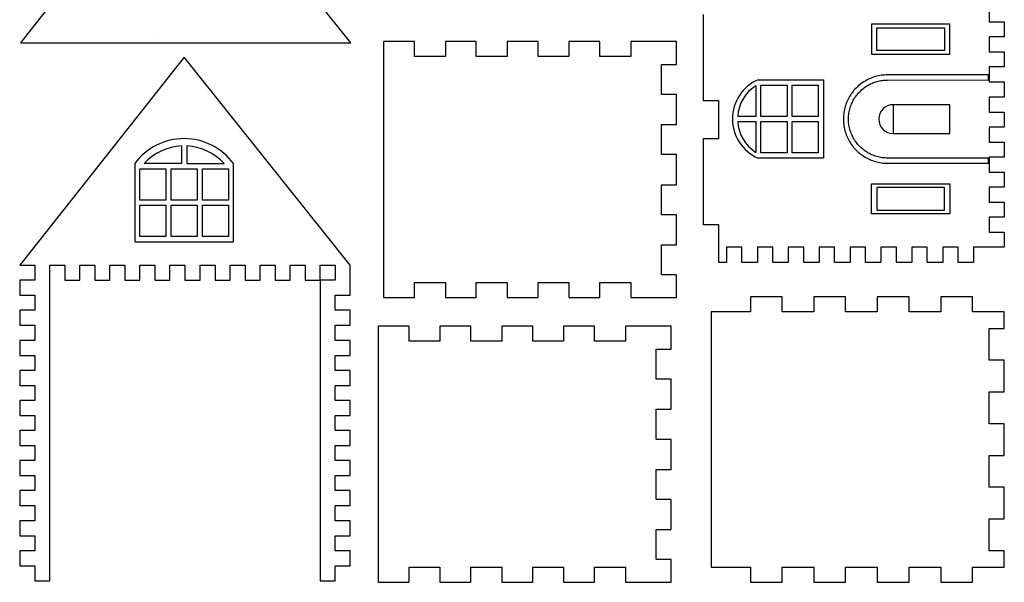
# Model space of a CAD drawing. Extents: x 3 to 797, y -421 to 397.
# Drawn here: x 533 to 795, y 3 to 153 of the extents above; entities that cross this region are included whole.
import ezdxf

# ---------------------------------------------------------------- set-up
doc = ezdxf.new("R2010")
doc.units = 0
doc.header["$MEASUREMENT"] = 0
doc.layers.add('LAYER_02', color=1, linetype='CONTINUOUS')
doc.layers.add('PLAT', color=7, linetype='CONTINUOUS')

msp = doc.modelspace()

# ---------------------------------------------------------------- linework, layer by layer
at = {"layer": 'LAYER_02'}
for p, q in [((780.87, 151.68), (760.09, 151.68)), ((760.09, 151.68), (760.09, 143.68)), ((780.87, 143.68), (780.87, 151.68)), ((760.09, 143.68), (780.87, 143.68)), ((729.86, 136.91), (747.26, 136.84)), ((747.26, 136.84), (747.26, 116.06)), ((758.15, 136.45), (757.81, 136.23)), ((758.5, 136.66), (758.15, 136.45)), ((758.86, 136.86), (758.5, 136.66)), ((759.22, 137.04), (758.86, 136.86)), ((759.59, 137.21), (759.22, 137.04)), ((759.96, 137.36), (759.59, 137.21)), ((760.34, 137.51), (759.96, 137.36)), ((760.73, 137.64), (760.34, 137.51)), ((761.12, 137.76), (760.73, 137.64)), ((760.81, 136.22), (761.15, 136.33)), ((761.51, 137.86), (761.12, 137.76)), ((761.15, 136.33), (761.49, 136.44)), ((761.49, 136.44), (761.84, 136.53)), ((761.91, 137.95), (761.51, 137.86)), ((761.84, 136.53), (762.19, 136.61)), ((762.3, 138.03), (761.91, 137.95)), ((762.19, 136.61), (762.54, 136.68)), ((762.71, 138.09), (762.3, 138.03)), ((762.54, 136.68), (762.89, 136.73)), ((763.11, 138.14), (762.71, 138.09)), ((762.89, 136.73), (763.25, 136.78)), ((763.51, 138.17), (763.11, 138.14)), ((763.25, 136.78), (763.61, 136.81)), ((763.92, 138.2), (763.51, 138.17)), ((763.61, 136.81), (763.97, 136.83)), ((764.32, 138.2), (763.92, 138.2)), ((763.97, 136.83), (764.32, 136.83)), ((791.19, 138.23), (764.32, 138.2)), ((764.32, 136.83), (791.19, 136.85)), ((791.19, 136.85), (791.19, 138.23)), ((755.13, 133.77), (754.88, 133.45)), ((755.39, 134.09), (755.13, 133.77)), ((755.66, 134.39), (755.39, 134.09)), ((755.94, 134.69), (755.66, 134.39)), ((756.23, 134.97), (755.94, 134.69)), ((756.53, 135.25), (756.23, 134.97)), ((756.83, 135.51), (756.53, 135.25)), ((756.67, 133.47), (756.91, 133.73)), ((757.15, 135.76), (756.83, 135.51)), ((756.91, 133.73), (757.17, 133.98)), ((757.48, 136), (757.15, 135.76)), ((757.17, 133.98), (757.43, 134.22)), ((757.43, 134.22), (757.71, 134.45)), ((757.81, 136.23), (757.48, 136)), ((757.71, 134.45), (757.99, 134.68)), ((757.99, 134.68), (758.28, 134.89)), ((758.28, 134.89), (758.57, 135.09)), ((758.57, 135.09), (758.87, 135.29)), ((758.87, 135.29), (759.18, 135.47)), ((759.18, 135.47), (759.5, 135.64)), ((759.5, 135.64), (759.82, 135.8)), ((759.82, 135.8), (760.14, 135.95)), ((760.14, 135.95), (760.47, 136.09)), ((760.47, 136.09), (760.81, 136.22)), ((753.64, 131.36), (753.48, 130.99)), ((753.82, 131.73), (753.64, 131.36)), ((754.01, 132.09), (753.82, 131.73)), ((754.21, 132.44), (754.01, 132.09)), ((754.42, 132.78), (754.21, 132.44)), ((754.65, 133.12), (754.42, 132.78)), ((754.88, 133.45), (754.65, 133.12)), ((754.89, 130.79), (755.04, 131.11)), ((755.04, 131.11), (755.21, 131.43)), ((755.21, 131.43), (755.39, 131.74)), ((755.39, 131.74), (755.57, 132.05)), ((755.57, 132.05), (755.77, 132.34)), ((755.77, 132.34), (755.98, 132.64)), ((755.98, 132.64), (756.2, 132.92)), ((756.2, 132.92), (756.43, 133.2)), ((756.43, 133.2), (756.67, 133.47)), ((752.77, 128.66), (752.71, 128.26)), ((752.86, 129.06), (752.77, 128.66)), ((752.96, 129.45), (752.86, 129.06)), ((753.07, 129.84), (752.96, 129.45)), ((753.19, 130.23), (753.07, 129.84)), ((753.33, 130.61), (753.19, 130.23)), ((753.48, 130.99), (753.33, 130.61)), ((754.12, 128.4), (754.19, 128.75)), ((754.19, 128.75), (754.28, 129.1)), ((754.28, 129.1), (754.38, 129.45)), ((754.38, 129.45), (754.49, 129.79)), ((754.49, 129.79), (754.61, 130.13)), ((754.61, 130.13), (754.74, 130.46)), ((754.74, 130.46), (754.89, 130.79)), ((752.58, 127.05), (752.57, 126.65)), ((752.57, 126.65), (752.57, 126.24)), ((752.57, 126.24), (752.58, 125.83)), ((752.61, 127.46), (752.58, 127.05)), ((752.58, 125.83), (752.61, 125.43)), ((752.65, 127.86), (752.61, 127.46)), ((752.71, 128.26), (752.65, 127.86)), ((753.94, 126.62), (753.95, 126.98)), ((753.94, 126.26), (753.94, 126.62)), ((753.95, 125.9), (753.94, 126.26)), ((753.95, 126.98), (753.97, 127.34)), ((753.97, 125.55), (753.95, 125.9)), ((753.97, 127.34), (754.01, 127.69)), ((754.01, 127.69), (754.06, 128.05)), ((754.06, 128.05), (754.12, 128.4)), ((752.61, 125.43), (752.65, 125.02)), ((752.65, 125.02), (752.71, 124.62)), ((752.71, 124.62), (752.77, 124.22)), ((752.77, 124.22), (752.86, 123.83)), ((752.86, 123.83), (752.96, 123.43)), ((752.96, 123.43), (753.07, 123.04)), ((754.01, 125.19), (753.97, 125.55)), ((754.06, 124.83), (754.01, 125.19)), ((754.12, 124.48), (754.06, 124.83)), ((754.19, 124.13), (754.12, 124.48)), ((754.28, 123.78), (754.19, 124.13)), ((754.38, 123.44), (754.28, 123.78)), ((754.49, 123.1), (754.38, 123.44)), ((753.07, 123.04), (753.19, 122.65)), ((753.19, 122.65), (753.33, 122.27)), ((753.33, 122.27), (753.48, 121.89)), ((753.48, 121.89), (753.64, 121.52)), ((753.64, 121.52), (753.82, 121.16)), ((753.82, 121.16), (754.01, 120.8)), ((754.01, 120.8), (754.21, 120.45)), ((754.61, 122.76), (754.49, 123.1)), ((754.74, 122.42), (754.61, 122.76)), ((754.89, 122.1), (754.74, 122.42)), ((755.04, 121.77), (754.89, 122.1)), ((755.21, 121.46), (755.04, 121.77)), ((755.39, 121.14), (755.21, 121.46)), ((755.57, 120.84), (755.39, 121.14)), ((755.77, 120.54), (755.57, 120.84)), ((754.21, 120.45), (754.42, 120.1)), ((754.42, 120.1), (754.65, 119.76)), ((754.65, 119.76), (754.88, 119.43)), ((754.88, 119.43), (755.13, 119.11)), ((755.13, 119.11), (755.39, 118.8)), ((755.39, 118.8), (755.66, 118.49)), ((755.66, 118.49), (755.94, 118.2)), ((755.98, 120.25), (755.77, 120.54)), ((755.94, 118.2), (756.23, 117.91)), ((756.2, 119.96), (755.98, 120.25)), ((756.43, 119.69), (756.2, 119.96)), ((756.67, 119.42), (756.43, 119.69)), ((756.91, 119.16), (756.67, 119.42)), ((757.17, 118.91), (756.91, 119.16)), ((757.43, 118.67), (757.17, 118.91)), ((757.71, 118.43), (757.43, 118.67)), ((757.99, 118.21), (757.71, 118.43)), ((758.28, 117.99), (757.99, 118.21)), ((758.57, 117.79), (758.28, 117.99)), ((730.54, 116.06), (729.89, 116.06)), ((747.26, 116.06), (730.54, 116.06)), ((756.23, 117.91), (756.53, 117.64)), ((756.53, 117.64), (756.83, 117.38)), ((756.83, 117.38), (757.15, 117.12)), ((757.15, 117.12), (757.48, 116.88)), ((757.48, 116.88), (757.81, 116.65)), ((757.81, 116.65), (758.15, 116.43)), ((758.15, 116.43), (758.5, 116.22)), ((758.5, 116.22), (758.86, 116.03)), ((758.87, 117.6), (758.57, 117.79)), ((758.86, 116.03), (759.22, 115.85)), ((759.18, 117.41), (758.87, 117.6)), ((759.5, 117.24), (759.18, 117.41)), ((759.22, 115.85), (759.59, 115.68)), ((759.82, 117.08), (759.5, 117.24)), ((759.59, 115.68), (759.96, 115.52)), ((760.14, 116.93), (759.82, 117.08)), ((759.96, 115.52), (760.34, 115.38)), ((760.47, 116.79), (760.14, 116.93)), ((760.34, 115.38), (760.73, 115.24)), ((760.81, 116.67), (760.47, 116.79)), ((761.15, 116.55), (760.81, 116.67)), ((761.49, 116.45), (761.15, 116.55)), ((761.84, 116.35), (761.49, 116.45)), ((762.19, 116.27), (761.84, 116.35)), ((762.54, 116.21), (762.19, 116.27)), ((762.89, 116.15), (762.54, 116.21)), ((763.25, 116.11), (762.89, 116.15)), ((763.61, 116.08), (763.25, 116.11)), ((763.97, 116.06), (763.61, 116.08)), ((764.32, 116.05), (763.97, 116.06)), ((791.19, 116.05), (764.32, 116.05)), ((791.19, 114.68), (791.19, 116.05)), ((563.92, 114.59), (563.92, 93.81)), ((590.24, 93.81), (590.24, 114.59)), ((760.73, 115.24), (761.12, 115.13)), ((761.12, 115.13), (761.51, 115.02)), ((761.51, 115.02), (761.91, 114.93)), ((761.91, 114.93), (762.3, 114.86)), ((762.3, 114.86), (762.71, 114.79)), ((762.71, 114.79), (763.11, 114.74)), ((763.11, 114.74), (763.51, 114.71)), ((763.51, 114.71), (763.92, 114.69)), ((763.92, 114.69), (764.32, 114.68)), ((764.32, 114.68), (791.19, 114.68)), ((760.09, 101.22), (760.09, 109.22)), ((760.09, 109.22), (780.87, 109.22)), ((780.87, 109.22), (780.87, 101.22)), ((780.87, 101.22), (760.09, 101.22)), ((563.92, 93.81), (590.24, 93.81))]:
    msp.add_line(p, q, dxfattribs=at)
for centre, radius, start, end in [((734.38, 126.49), 11.36, 113.4421, 246.7332), ((577.08, 104.89), 16.35, 36.3844, 143.6156)]:
    msp.add_arc(centre, radius, start, end, dxfattribs=at)
at = {"layer": 'PLAT'}
for p, q in [((563.51, 185.02), (533.56, 146.75)), ((621.43, 146.75), (610.77, 160.12)), ((791.35, 156.31), (791.35, 152.32)), ((715.35, 131.31), (715.35, 154.31)), ((791.35, 152.32), (795.35, 152.32)), ((795.35, 152.32), (795.35, 148.31)), ((761.47, 144.69), (761.47, 150.69)), ((761.47, 150.69), (779.48, 150.69)), ((779.48, 150.69), (779.48, 144.69)), ((569.13, 149.11), (569.13, 149.11)), ((638.42, 147.13), (630.18, 147.13)), ((630.18, 147.13), (630.18, 78.98)), ((638.42, 143.13), (638.42, 147.13)), ((654.86, 147.13), (646.63, 147.13)), ((646.63, 147.13), (646.63, 143.13)), ((654.86, 143.13), (654.86, 147.13)), ((671.31, 147.13), (663.07, 147.13)), ((663.07, 147.13), (663.07, 143.13)), ((671.31, 143.13), (671.31, 147.13)), ((687.75, 147.13), (679.52, 147.13)), ((679.52, 147.13), (679.52, 143.13)), ((687.75, 143.13), (687.75, 147.13)), ((708.18, 147.13), (695.96, 147.13)), ((695.96, 147.13), (695.96, 143.13)), ((708.18, 140.98), (708.18, 147.13)), ((795.35, 148.31), (791.35, 148.31)), ((791.35, 148.31), (791.35, 144.31)), ((533.56, 146.75), (621.43, 146.75)), ((779.48, 144.69), (761.47, 144.69)), ((791.35, 144.31), (795.35, 144.31)), ((795.35, 144.31), (795.35, 140.31)), ((577.08, 142.96), (533.31, 87.55)), ((621.31, 87.55), (577.08, 142.96)), ((646.63, 143.13), (638.42, 143.13)), ((663.07, 143.13), (654.86, 143.13)), ((679.52, 143.13), (671.31, 143.13)), ((695.96, 143.13), (687.75, 143.13)), ((704.18, 132.98), (704.18, 140.98)), ((704.18, 140.98), (708.18, 140.98)), ((795.35, 140.31), (791.35, 140.31)), ((791.35, 140.31), (791.35, 136.31)), ((791.35, 136.31), (795.35, 136.31)), ((795.35, 136.31), (795.35, 132.31)), ((729.25, 135.32), (729.25, 127.14)), ((730.63, 127.14), (730.63, 135.45)), ((730.63, 135.45), (737.56, 135.45)), ((737.56, 135.45), (737.56, 127.14)), ((738.94, 127.14), (738.94, 135.45)), ((738.94, 135.45), (745.87, 135.45)), ((745.87, 135.45), (745.87, 127.14)), ((708.18, 132.98), (704.18, 132.98)), ((708.18, 124.97), (708.18, 132.98)), ((719.35, 131.31), (715.35, 131.31)), ((719.41, 131.31), (719.35, 131.31)), ((719.41, 121.31), (719.41, 131.31)), ((795.35, 132.31), (791.35, 132.31)), ((791.35, 132.31), (791.35, 128.32)), ((780.94, 130.26), (765.81, 130.26)), ((765.81, 130.26), (765.81, 126.43)), ((765.84, 130.26), (765.84, 126.43)), ((780.94, 126.43), (780.94, 130.26)), ((729.25, 127.14), (724.43, 127.14)), ((737.56, 127.14), (730.63, 127.14)), ((745.87, 127.14), (738.94, 127.14)), ((765.84, 126.43), (765.81, 122.59)), ((765.81, 126.43), (765.81, 122.59)), ((780.94, 122.59), (780.94, 126.43)), ((791.35, 128.32), (795.35, 128.32)), ((795.35, 128.32), (795.35, 124.31)), ((704.18, 116.98), (704.18, 124.97)), ((704.18, 124.97), (708.18, 124.97)), ((724.43, 125.76), (729.25, 125.76)), ((729.25, 125.76), (729.25, 117.57)), ((730.63, 117.44), (730.63, 125.76)), ((730.63, 125.76), (737.56, 125.76)), ((737.56, 125.76), (737.56, 117.44)), ((738.94, 125.76), (745.87, 125.76)), ((738.94, 117.44), (738.94, 125.76)), ((745.87, 125.76), (745.87, 117.44)), ((795.35, 124.31), (791.35, 124.31)), ((791.35, 124.31), (791.35, 120.31)), ((715.35, 98.31), (715.35, 121.31)), ((715.35, 121.31), (719.35, 121.31)), ((719.35, 121.31), (719.41, 121.31)), ((765.81, 122.59), (780.94, 122.59)), ((576.4, 119.29), (576.4, 114.59)), ((577.79, 119.29), (577.79, 114.59)), ((791.35, 120.31), (795.35, 120.31)), ((795.35, 120.31), (795.35, 116.31)), ((708.18, 116.98), (704.18, 116.98)), ((708.18, 108.97), (708.18, 116.98)), ((737.56, 117.44), (730.63, 117.44)), ((745.87, 117.44), (738.94, 117.44)), ((795.35, 116.31), (791.35, 116.31)), ((791.35, 116.31), (791.35, 112.31)), ((565.31, 104.89), (565.31, 113.2)), ((565.31, 113.2), (572.23, 113.2)), ((576.4, 114.59), (566.42, 114.59)), ((572.23, 113.2), (572.23, 104.89)), ((573.62, 104.89), (573.62, 113.2)), ((573.62, 113.2), (580.55, 113.2)), ((577.79, 114.59), (587.75, 114.59)), ((580.55, 113.2), (580.55, 104.89)), ((581.93, 104.89), (581.93, 113.2)), ((581.93, 113.2), (588.86, 113.2)), ((588.86, 113.2), (588.86, 104.89)), ((791.35, 112.31), (795.35, 112.31)), ((795.35, 112.31), (795.35, 108.31)), ((704.18, 100.98), (704.18, 108.97)), ((704.18, 108.97), (708.18, 108.97)), ((779.48, 108.21), (761.47, 108.21)), ((761.47, 108.21), (761.47, 102.21)), ((779.48, 102.21), (779.48, 108.21)), ((795.35, 108.31), (791.35, 108.31)), ((791.35, 108.31), (791.35, 104.32)), ((572.23, 104.89), (565.31, 104.89)), ((580.55, 104.89), (573.62, 104.89)), ((588.86, 104.89), (581.93, 104.89)), ((565.31, 103.51), (572.23, 103.51)), ((565.31, 95.19), (565.31, 103.51)), ((572.23, 103.51), (572.23, 95.19)), ((573.62, 103.51), (580.55, 103.51)), ((573.62, 95.19), (573.62, 103.51)), ((580.55, 103.51), (580.55, 95.19)), ((581.93, 95.19), (581.93, 103.51)), ((581.93, 103.51), (588.86, 103.51)), ((588.86, 103.51), (588.86, 95.19)), ((791.35, 104.32), (795.35, 104.32)), ((795.35, 104.32), (795.35, 100.31)), ((708.18, 100.98), (704.18, 100.98)), ((708.18, 92.97), (708.18, 100.98)), ((761.47, 102.21), (779.48, 102.21)), ((795.35, 100.31), (791.35, 100.31)), ((791.35, 100.31), (791.35, 96.31)), ((719.35, 98.31), (715.35, 98.31)), ((719.41, 98.31), (719.35, 98.31)), ((719.41, 88.31), (719.41, 98.31)), ((572.23, 95.19), (565.31, 95.19)), ((580.55, 95.19), (573.62, 95.19)), ((588.86, 95.19), (581.93, 95.19)), ((791.35, 96.31), (795.35, 96.31)), ((795.35, 96.31), (795.35, 92.31)), ((704.18, 84.98), (704.18, 92.97)), ((704.18, 92.97), (708.18, 92.97)), ((725.58, 92.31), (721.46, 92.31)), ((721.46, 92.31), (721.46, 88.31)), ((725.58, 88.31), (725.58, 92.31)), ((733.8, 92.31), (729.69, 92.31)), ((729.69, 92.31), (729.69, 88.31)), ((733.8, 88.31), (733.8, 92.31)), ((742.02, 92.31), (737.91, 92.31)), ((737.91, 92.31), (737.91, 88.31)), ((742.02, 88.31), (742.02, 92.31)), ((750.24, 92.31), (746.13, 92.31)), ((746.13, 92.31), (746.13, 88.31)), ((750.24, 88.31), (750.24, 92.31)), ((758.46, 92.31), (754.35, 92.31)), ((754.35, 92.31), (754.35, 88.31)), ((758.46, 88.31), (758.46, 92.31)), ((766.68, 92.31), (762.57, 92.31)), ((762.57, 92.31), (762.57, 88.31)), ((766.68, 88.31), (766.68, 92.31)), ((774.91, 92.31), (770.8, 92.31)), ((770.8, 92.31), (770.8, 88.31)), ((774.91, 88.31), (774.91, 92.31)), ((783.13, 92.31), (779.02, 92.31)), ((779.02, 92.31), (779.02, 88.31)), ((783.13, 88.31), (783.13, 92.31)), ((791.35, 92.31), (787.24, 92.31)), ((787.24, 92.31), (787.24, 88.31)), ((795.35, 92.31), (791.35, 92.31)), ((533.31, 87.55), (537.31, 87.55)), ((537.31, 87.55), (537.31, 83.55)), ((541.31, 83.55), (541.31, 87.55)), ((541.31, 87.55), (545.31, 87.55)), ((545.31, 87.55), (545.31, 83.55)), ((549.31, 83.55), (549.31, 87.55)), ((549.31, 87.55), (553.31, 87.55)), ((553.31, 87.55), (553.31, 83.55)), ((557.31, 83.55), (557.31, 87.55)), ((557.31, 87.55), (561.31, 87.55)), ((561.31, 87.55), (561.31, 83.55)), ((565.31, 83.55), (565.31, 87.55)), ((565.31, 87.55), (569.31, 87.55)), ((569.31, 87.55), (569.31, 83.55)), ((573.31, 83.55), (573.31, 87.55)), ((573.31, 87.55), (577.31, 87.55)), ((577.31, 87.55), (577.31, 83.55)), ((581.31, 83.55), (581.31, 87.55)), ((581.31, 87.55), (585.31, 87.55)), ((585.31, 87.55), (585.31, 83.55)), ((589.31, 83.55), (589.31, 87.55)), ((589.31, 87.55), (593.31, 87.55)), ((593.31, 87.55), (593.31, 83.55)), ((597.31, 83.55), (597.31, 87.55)), ((597.31, 87.55), (601.31, 87.55)), ((601.31, 87.55), (601.31, 83.55)), ((605.31, 83.55), (605.31, 87.55)), ((605.31, 87.55), (609.31, 87.55)), ((609.31, 87.55), (609.31, 83.55)), ((613.31, 83.55), (613.31, 87.55)), ((613.31, 87.55), (617.31, 87.55)), ((617.31, 87.55), (617.31, 83.55)), ((621.31, 79.55), (621.31, 87.55)), ((721.46, 88.31), (719.41, 88.31)), ((729.69, 88.31), (725.58, 88.31)), ((737.91, 88.31), (733.8, 88.31)), ((746.13, 88.31), (742.02, 88.31)), ((754.35, 88.31), (750.24, 88.31)), ((762.57, 88.31), (758.46, 88.31)), ((770.8, 88.31), (766.68, 88.31)), ((779.02, 88.31), (774.91, 88.31)), ((787.24, 88.31), (783.13, 88.31)), ((708.18, 84.98), (704.18, 84.98)), ((708.18, 78.98), (708.18, 84.98)), ((537.31, 83.55), (533.31, 83.55)), ((533.31, 83.55), (533.31, 79.55)), ((541.31, 3.55), (541.31, 83.55)), ((545.31, 83.55), (549.31, 83.55)), ((553.31, 83.55), (557.31, 83.55)), ((561.31, 83.55), (565.31, 83.55)), ((569.31, 83.55), (573.31, 83.55)), ((577.31, 83.55), (581.31, 83.55)), ((585.31, 83.55), (589.31, 83.55)), ((593.31, 83.55), (597.31, 83.55)), ((601.31, 83.55), (605.31, 83.55)), ((609.31, 83.55), (613.31, 83.55)), ((613.31, 83.55), (613.31, 3.55)), ((617.31, 83.55), (613.31, 83.55)), ((638.42, 78.98), (638.42, 82.98)), ((638.42, 82.98), (646.63, 82.98)), ((646.63, 82.98), (646.63, 78.98)), ((654.86, 78.98), (654.86, 82.98)), ((654.86, 82.98), (663.07, 82.98)), ((663.07, 82.98), (663.07, 78.98)), ((671.31, 78.98), (671.31, 82.98)), ((671.31, 82.98), (679.52, 82.98)), ((679.52, 82.98), (679.52, 78.98)), ((687.75, 78.98), (687.75, 82.98)), ((687.75, 82.98), (695.96, 82.98)), ((695.96, 82.98), (695.96, 78.98)), ((533.31, 79.55), (537.31, 79.55)), ((537.31, 79.55), (537.31, 75.55)), ((617.31, 75.55), (617.31, 79.55)), ((617.31, 79.55), (621.31, 79.55)), ((630.18, 78.98), (638.42, 78.98)), ((646.63, 78.98), (654.86, 78.98)), ((663.07, 78.98), (671.31, 78.98)), ((679.52, 78.98), (687.75, 78.98)), ((695.96, 78.98), (708.18, 78.98)), ((736.27, 79.15), (727.82, 79.15)), ((727.82, 79.15), (727.82, 75.15)), ((736.27, 75.15), (736.27, 79.15)), ((753.16, 79.15), (744.71, 79.15)), ((744.71, 79.15), (744.71, 75.15)), ((753.16, 75.15), (753.16, 79.15)), ((770.05, 79.15), (761.6, 79.15)), ((761.6, 79.15), (761.6, 75.15)), ((770.05, 75.15), (770.05, 79.15)), ((786.94, 79.15), (778.49, 79.15)), ((778.49, 79.15), (778.49, 75.15)), ((786.94, 75.15), (786.94, 79.15)), ((537.31, 75.55), (533.31, 75.55)), ((533.31, 75.55), (533.31, 71.55)), ((621.31, 75.55), (617.31, 75.55)), ((621.31, 71.55), (621.31, 75.55)), ((727.82, 75.15), (717.4, 75.15)), ((717.4, 75.15), (717.4, 7.15)), ((744.71, 75.15), (736.27, 75.15)), ((761.6, 75.15), (753.16, 75.15)), ((778.49, 75.15), (770.05, 75.15)), ((795.4, 75.15), (786.94, 75.15)), ((795.4, 70.69), (795.4, 75.15)), ((533.31, 71.55), (537.31, 71.55)), ((537.31, 71.55), (537.31, 67.55)), ((617.31, 67.55), (617.31, 71.55)), ((617.31, 71.55), (621.31, 71.55)), ((636.98, 71.35), (628.75, 71.35)), ((628.75, 71.35), (628.75, 3.2)), ((636.98, 67.35), (636.98, 71.35)), ((653.43, 71.35), (645.19, 71.35)), ((645.19, 71.35), (645.19, 67.35)), ((653.43, 67.35), (653.43, 71.35)), ((669.87, 71.35), (661.64, 71.35)), ((661.64, 71.35), (661.64, 67.35)), ((669.87, 67.35), (669.87, 71.35)), ((686.31, 71.35), (678.08, 71.35)), ((678.08, 71.35), (678.08, 67.35)), ((686.31, 67.35), (686.31, 71.35)), ((706.75, 71.35), (694.53, 71.35)), ((694.53, 71.35), (694.53, 67.35)), ((706.75, 65.2), (706.75, 71.35)), ((791.4, 62.24), (791.4, 70.69)), ((791.4, 70.69), (795.4, 70.69)), ((537.31, 67.55), (533.31, 67.55)), ((533.31, 67.55), (533.31, 63.55)), ((621.31, 67.55), (617.31, 67.55)), ((621.31, 63.55), (621.31, 67.55)), ((645.19, 67.35), (636.98, 67.35)), ((661.64, 67.35), (653.43, 67.35)), ((678.08, 67.35), (669.87, 67.35)), ((694.53, 67.35), (686.31, 67.35)), ((533.31, 63.55), (537.31, 63.55)), ((537.31, 63.55), (537.31, 59.55)), ((617.31, 59.55), (617.31, 63.55)), ((617.31, 63.55), (621.31, 63.55)), ((702.75, 57.2), (702.75, 65.2)), ((702.75, 65.2), (706.75, 65.2)), ((795.4, 62.24), (791.4, 62.24)), ((791.4, 62.24), (791.4, 62.24)), ((795.4, 53.8), (795.4, 62.24)), ((537.31, 59.55), (533.31, 59.55)), ((533.31, 59.55), (533.31, 55.55)), ((621.31, 59.55), (617.31, 59.55)), ((621.31, 55.55), (621.31, 59.55)), ((533.31, 55.55), (537.31, 55.55)), ((537.31, 55.55), (537.31, 51.55)), ((617.31, 51.55), (617.31, 55.55)), ((617.31, 55.55), (621.31, 55.55)), ((706.75, 57.2), (702.75, 57.2)), ((706.75, 49.19), (706.75, 57.2)), ((791.4, 45.35), (791.4, 53.8)), ((791.4, 53.8), (795.4, 53.8)), ((537.31, 51.55), (533.31, 51.55)), ((533.31, 51.55), (533.31, 47.55)), ((621.31, 51.55), (617.31, 51.55)), ((621.31, 47.55), (621.31, 51.55)), ((533.31, 47.55), (537.31, 47.55)), ((537.31, 47.55), (537.31, 43.55)), ((617.31, 43.55), (617.31, 47.55)), ((617.31, 47.55), (621.31, 47.55)), ((702.75, 41.2), (702.75, 49.19)), ((702.75, 49.19), (706.75, 49.19)), ((795.4, 45.35), (791.4, 45.35)), ((791.4, 45.35), (791.4, 45.35)), ((795.4, 36.91), (795.4, 45.35)), ((537.31, 43.55), (533.31, 43.55)), ((533.31, 43.55), (533.31, 39.55)), ((621.31, 43.55), (617.31, 43.55)), ((621.31, 39.55), (621.31, 43.55)), ((533.31, 39.55), (537.31, 39.55)), ((537.31, 39.55), (537.31, 35.55)), ((617.31, 35.55), (617.31, 39.55)), ((617.31, 39.55), (621.31, 39.55)), ((706.75, 41.2), (702.75, 41.2)), ((706.75, 33.19), (706.75, 41.2)), ((791.4, 28.46), (791.4, 36.91)), ((791.4, 36.91), (795.4, 36.91)), ((537.31, 35.55), (533.31, 35.55)), ((533.31, 35.55), (533.31, 31.55)), ((621.31, 35.55), (617.31, 35.55)), ((621.31, 31.55), (621.31, 35.55)), ((533.31, 31.55), (537.31, 31.55)), ((537.31, 31.55), (537.31, 27.55)), ((617.31, 27.55), (617.31, 31.55)), ((617.31, 31.55), (621.31, 31.55)), ((702.75, 25.2), (702.75, 33.19)), ((702.75, 33.19), (706.75, 33.19)), ((537.31, 27.55), (533.31, 27.55)), ((533.31, 27.55), (533.31, 23.55)), ((621.31, 27.55), (617.31, 27.55)), ((621.31, 23.55), (621.31, 27.55)), ((795.4, 28.46), (791.4, 28.46)), ((791.4, 28.46), (791.4, 28.46)), ((795.4, 20.02), (795.4, 28.46)), ((706.75, 25.2), (702.75, 25.2)), ((706.75, 17.19), (706.75, 25.2)), ((533.31, 23.55), (537.31, 23.55)), ((537.31, 23.55), (537.31, 19.55)), ((617.31, 19.55), (617.31, 23.55)), ((617.31, 23.55), (621.31, 23.55)), ((537.31, 19.55), (533.31, 19.55)), ((533.31, 19.55), (533.31, 15.55)), ((621.31, 19.55), (617.31, 19.55)), ((621.31, 15.55), (621.31, 19.55)), ((791.4, 11.57), (791.4, 20.02)), ((791.4, 20.02), (795.4, 20.02)), ((702.75, 9.2), (702.75, 17.19)), ((702.75, 17.19), (706.75, 17.19)), ((533.31, 15.55), (537.31, 15.55)), ((537.31, 15.55), (537.31, 11.55)), ((617.31, 11.55), (617.31, 15.55)), ((617.31, 15.55), (621.31, 15.55)), ((537.31, 11.55), (533.31, 11.55)), ((533.31, 11.55), (533.31, 7.55)), ((621.31, 11.55), (617.31, 11.55)), ((621.31, 7.55), (621.31, 11.55)), ((795.4, 11.57), (791.4, 11.57)), ((791.4, 11.57), (791.4, 11.57)), ((795.4, 7.15), (795.4, 11.57)), ((706.75, 9.2), (702.75, 9.2)), ((706.75, 3.2), (706.75, 9.2)), ((533.31, 7.55), (537.31, 7.55)), ((537.31, 7.55), (537.31, 3.55)), ((617.31, 3.55), (617.31, 7.55)), ((617.31, 7.55), (621.31, 7.55)), ((636.98, 3.2), (636.98, 7.2)), ((636.98, 7.2), (645.19, 7.2)), ((645.19, 7.2), (645.19, 3.2)), ((653.43, 3.2), (653.43, 7.2)), ((653.43, 7.2), (661.64, 7.2)), ((661.64, 7.2), (661.64, 3.2)), ((669.87, 3.2), (669.87, 7.2)), ((669.87, 7.2), (678.08, 7.2)), ((678.08, 7.2), (678.08, 3.2)), ((686.31, 3.2), (686.31, 7.2)), ((686.31, 7.2), (694.53, 7.2)), ((694.53, 7.2), (694.53, 3.2)), ((717.4, 7.15), (727.82, 7.15)), ((727.82, 7.15), (727.82, 3.15)), ((736.27, 3.15), (736.27, 7.15)), ((736.27, 7.15), (744.71, 7.15)), ((744.71, 7.15), (744.71, 3.15)), ((753.16, 3.15), (753.16, 7.15)), ((753.16, 7.15), (761.6, 7.15)), ((761.6, 7.15), (761.6, 3.15)), ((770.05, 3.15), (770.05, 7.15)), ((770.05, 7.15), (778.49, 7.15)), ((778.49, 7.15), (778.49, 3.15)), ((786.94, 3.15), (786.94, 7.15)), ((786.94, 7.15), (795.4, 7.15)), ((537.31, 3.55), (541.31, 3.55)), ((613.31, 3.55), (617.31, 3.55)), ((628.75, 3.2), (636.98, 3.2)), ((645.19, 3.2), (653.43, 3.2)), ((661.64, 3.2), (669.87, 3.2)), ((678.08, 3.2), (686.31, 3.2)), ((694.53, 3.2), (706.75, 3.2)), ((727.82, 3.15), (736.27, 3.15)), ((744.71, 3.15), (753.16, 3.15)), ((761.6, 3.15), (770.05, 3.15)), ((778.49, 3.15), (786.94, 3.15))]:
    msp.add_line(p, q, dxfattribs=at)
for centre, radius, start, end in [((734.96, 126.45), 10.55, 122.7603, 176.2363), ((765.84, 126.43), 3.84, 90, 269.6069), ((734.96, 126.45), 10.55, 183.7637, 237.2397), ((577.08, 104.89), 14.41, 92.7113, 137.7167), ((577.08, 104.89), 14.41, 42.2833, 87.2023)]:
    msp.add_arc(centre, radius, start, end, dxfattribs=at)

doc.saveas('drawing.dxf')
